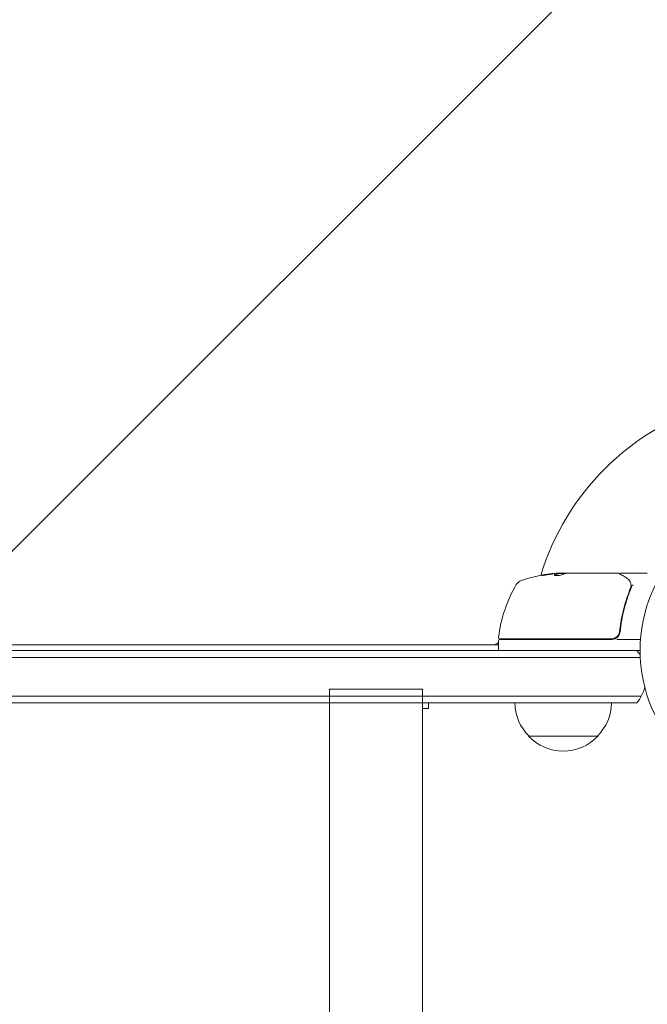
# Model space of a CAD drawing. Units: millimetres. Extents: x -3356 to 3874, y -3382 to 4126.
# Drawn here: x -207 to 20, y 84 to 440 of the extents above; entities that cross this region are included whole.
import ezdxf

# ---------------------------------------------------------------- set-up
doc = ezdxf.new("R2010")
doc.units = ezdxf.units.MM
doc.header["$LTSCALE"] = 20
doc.linetypes.add('HIDDEN', pattern=[9.525, 6.35, -3.175])
for name, color, linetype in [('2d', 230, 'Continuous'), ('EN-Free_Space', 10, 'HIDDEN'), ('EN-Free_Space_Hatch', 10, 'HIDDEN')]:
    doc.layers.add(name, color=color, linetype=linetype)

msp = doc.modelspace()

# ---------------------------------------------------------------- hatches: boundary and pattern name
at = {"layer": 'EN-Free_Space_Hatch'}
h = msp.add_hatch(dxfattribs=at)
h.set_pattern_fill('ANSI31', color=256, scale=100)
h.set_pattern_definition([(45, (-694.72, 211.93), (-224.506, 224.506), [])])
edge = h.paths.add_edge_path()
edge.add_line((-1312.18, 192.93), (-1312.18, -1882.07))
edge.add_arc((-312.18, -1882.07), 1000, 180, 270)
edge.add_arc((-312.18, -1882.07), 1000, 270, 360)
edge.add_line((687.82, -1882.07), (687.82, 192.93))
edge.add_arc((-312.18, 192.93), 1000, 0, 90)
edge.add_arc((-312.18, 192.93), 1000, 90, 180)

# ---------------------------------------------------------------- linework, layer by layer
at = {"layer": '2d', "lineweight": 0}
for p, q in [((-12.11, 239.7), (-12.11, 239.8)), ((-12.05, 239.83), (-9.39, 239.83)), ((-9.65, 239.93), (-11.24, 239.93)), ((-8.65, 239.93), (9.36, 239.93)), ((10.56, 239.93), (19.73, 239.93)), ((10.06, 223.1), (10.06, 223.1)), ((10.06, 219.73), (10.06, 218.23)), ((-33.89, 213.93), (-590.48, 213.93)), ((-33.89, 215.43), (-33.89, 212.43)), ((-33.39, 215.93), (7.15, 215.93)), ((6.97, 216.13), (-33.33, 216.13)), ((8.95, 215.93), (17.51, 215.93)), ((-641.73, 211.93), (17.36, 211.93)), ((17.42, 209.43), (-641.79, 209.43)), ((-61.33, 197.93), (-95.03, 197.93)), ((-95.03, -1898.92), (-95.03, 197.93)), ((-61.33, -897.49), (-61.33, 197.93)), ((-642.19, 195.43), (17.83, 195.43)), ((-640.54, 192.93), (16.17, 192.93)), ((-59.18, 190.93), (-59.18, 192.93)), ((-61.33, 190.93), (-59.18, 190.93)), ((-22.94, 180.93), (2.06, 180.93))]:
    msp.add_line(p, q, dxfattribs=at)
msp.add_circle((70.36, 211.93), 53, dxfattribs=at)
for centre, radius, start, end in [((70.36, 211.93), 93, 106.9741, 163.0259), ((-8.89, 190.03), 50, 95.5775, 109.8522), ((-8.89, 190.03), 49.9, 93.6279, 93.8135), ((19.73, 239.43), 0.5, 60, 90), ((15.81, 210.66), 50, 149.8983, 173.0783), ((-24.85, 234.24), 3, 109.8522, 149.8983), ((-35.98, 216.93), 3, 270, 314.1759), ((-33.39, 215.43), 0.5, 90, 180), ((-33.33, 216.63), 0.5, 173.0783, 270), ((-27.1, 210.43), 8, 134.5613, 136.5675), ((-19.5, 216.93), 3, 195.466, 199.4712), ((7.15, 218.93), 3, 270, 300.1381), ((-33.39, 212.43), 0.5, 180, 270), ((4.56, 202.43), 15, 31.2174, 39.2965), ((4.56, 202.43), 15, 320.7035, 345.2134), ((-10.94, 193.12), 17, 180.6413, 225.8135), ((-9.94, 193.12), 17, 314.1865, 359.3587), ((-10.44, 192.45), 17, 222.6679, 317.3321), ((-34.68, 193.12), 17, 314.1865, 314.2918)]:
    msp.add_arc(centre, radius, start, end, dxfattribs=at)
for centre, major_axis, ratio, start_param, end_param in [((-12.81, 190.03), (0, -49.81), 0.438198, 3.111903, 3.184359), ((-10.4, 190.03), (0, -49.97), 0.372483, 3.24024, 3.314259), ((-10.4, 190.03), (0, 49.87), 0.372483, 0.098846, 0.173016), ((-8.56, 190.03), (0, -50), 0.886633, 3.212052, 3.229494), ((-7.74, 190.03), (0, -49.98), 0.385779, 3.225551, 3.314276), ((13.3, 236.59), (-0.441, -0.236), 0.925423, 3.141593, 3.141632), ((13.35, 236.48), (-0.47, -0.172), 0.884978, 3.14158, 3.141593)]:
    msp.add_ellipse(centre, major_axis=major_axis, ratio=ratio, start_param=start_param, end_param=end_param, dxfattribs=at)
for points, knots in [([(-14.13, 239.71), (-14.13, 239.72), (-14.19, 239.73), (-14.34, 239.72), (-14.41, 239.71), (-14.57, 239.7), (-14.65, 239.69), (-14.85, 239.67), (-14.96, 239.66), (-15.19, 239.63), (-15.31, 239.62), (-15.69, 239.57), (-15.96, 239.53), (-16.38, 239.47), (-16.51, 239.45), (-16.78, 239.4), (-16.91, 239.38), (-17.16, 239.34), (-17.28, 239.32), (-17.51, 239.28), (-17.62, 239.26), (-17.91, 239.2), (-18.07, 239.17), (-18.28, 239.12), (-18.33, 239.1), (-18.33, 239.09)], [0.001671872, 0.001671872, 0.001671872, 0.001671872, 0.002498025, 0.002498025, 0.002911101, 0.002911101, 0.003324177, 0.003324177, 0.003737254, 0.003737254, 0.00415033, 0.00415033, 0.004976483, 0.004976483, 0.005389559, 0.005389559, 0.005802636, 0.005802636, 0.006215712, 0.006215712, 0.006628789, 0.006628789, 0.007454942, 0.007454942, 0.008281094, 0.008281094, 0.008281094, 0.008281094]), ([(-18.33, 239.09), (-18.33, 239.08), (-18.32, 239.08), (-18.26, 239.07), (-18.22, 239.07), (-18.12, 239.08), (-18.05, 239.08), (-17.9, 239.1), (-17.81, 239.1), (-17.61, 239.13), (-17.5, 239.14), (-17.28, 239.17), (-17.15, 239.18), (-16.9, 239.21), (-16.77, 239.23), (-16.5, 239.27), (-16.36, 239.29), (-15.95, 239.35), (-15.68, 239.39), (-15.18, 239.48), (-14.94, 239.52), (-14.65, 239.57), (-14.56, 239.59), (-14.41, 239.62), (-14.34, 239.64), (-14.24, 239.67), (-14.2, 239.68), (-14.14, 239.7), (-14.13, 239.7), (-14.13, 239.71)], [0.008281094, 0.008281094, 0.008281094, 0.008281094, 0.00869387, 0.00869387, 0.009106646, 0.009106646, 0.009519421, 0.009519421, 0.009932197, 0.009932197, 0.010344972, 0.010344972, 0.010757748, 0.010757748, 0.011170523, 0.011170523, 0.011583299, 0.011583299, 0.01240885, 0.01240885, 0.013234401, 0.013234401, 0.013647177, 0.013647177, 0.014059952, 0.014059952, 0.014472728, 0.014472728, 0.014885503, 0.014885503, 0.014885503, 0.014885503]), ([(-17.96, 239.09), (-17.89, 239.11), (-17.81, 239.12), (-17.62, 239.16), (-17.51, 239.18), (-17.28, 239.22), (-17.16, 239.24), (-16.78, 239.3), (-16.51, 239.35), (-16.1, 239.41), (-15.96, 239.43), (-15.69, 239.46), (-15.56, 239.48), (-15.31, 239.52), (-15.19, 239.53), (-14.96, 239.56), (-14.85, 239.57), (-14.66, 239.59), (-14.57, 239.6), (-14.5, 239.61)], [0.006174488, 0.006174488, 0.006174488, 0.006174488, 0.00656405, 0.00656405, 0.006976911, 0.006976911, 0.007389773, 0.007389773, 0.008215496, 0.008215496, 0.008628358, 0.008628358, 0.00904122, 0.00904122, 0.009454081, 0.009454081, 0.009866943, 0.009866943, 0.010260926, 0.010260926, 0.010260926, 0.010260926]), ([(-13.59, 239.26), (-13.66, 239.23), (-13.69, 239.2), (-13.69, 239.16), (-13.68, 239.14), (-13.65, 239.12), (-13.62, 239.1), (-13.52, 239.07), (-13.42, 239.06), (-13.16, 239.03), (-13.01, 239.03), (-12.67, 239.03), (-12.49, 239.04), (-12.22, 239.05), (-12.13, 239.06), (-11.96, 239.08), (-11.87, 239.09), (-11.46, 239.15), (-11.19, 239.21), (-11.05, 239.27)], [0.000000216, 0.000000216, 0.000000216, 0.000000216, 0.000538822, 0.000538822, 0.000808126, 0.000808126, 0.001077429, 0.001077429, 0.001616036, 0.001616036, 0.002154642, 0.002154642, 0.002693249, 0.002693249, 0.002962552, 0.002962552, 0.003231855, 0.003231855, 0.004309069, 0.004309069, 0.004309069, 0.004309069]), ([(-9.24, 239.86), (-9.28, 239.87), (-9.32, 239.89), (-9.45, 239.91), (-9.54, 239.92), (-9.65, 239.93)], [0.000109179, 0.000109179, 0.000109179, 0.000109179, 0.000612586, 0.000612586, 0.001224972, 0.001224972, 0.001224972, 0.001224972]), ([(9.61, 239.86), (9.77, 239.77), (10.05, 239.6), (10.81, 239.15), (11.3, 238.86), (12.07, 238.4), (12.26, 238.29), (12.46, 238.17)], [0, 0, 0, 0, 4.507571, 4.507571, 9.166252, 9.166252, 10.647046, 10.647046, 10.647046, 10.647046]), ([(10.09, 239.58), (10.09, 239.58), (10.09, 239.59), (10.11, 239.64), (10.13, 239.69), (10.2, 239.78), (10.24, 239.81), (10.33, 239.88), (10.38, 239.9), (10.48, 239.92), (10.52, 239.93), (10.56, 239.93)], [0.1511617, 0.1511617, 0.1511617, 0.1511617, 0.1619902, 0.1619902, 0.3245365, 0.3245365, 0.4870626, 0.4870626, 0.6495895, 0.6495895, 0.7820197, 0.7820197, 0.7820197, 0.7820197]), ([(12.46, 238.17), (12.88, 237.93), (13.17, 237.64), (13.54, 237.17), (13.65, 237), (13.75, 236.82)], [0, 0, 0, 0, 2.68096, 2.68096, 4.072421, 4.072421, 4.072421, 4.072421]), ([(13.82, 236.65), (13.87, 236.52), (13.92, 236.36), (14.02, 235.99), (14.06, 235.78), (14.09, 235.56)], [0, 0, 0, 0, 0.798025, 0.798025, 1.557778, 1.557778, 1.557778, 1.557778]), ([(14.85, 235.53), (14.73, 235.53), (14.61, 235.51), (14.43, 235.44), (14.37, 235.38), (14.35, 235.32)], [-0.0000106927, -0.0000106927, -0.0000106927, -0.0000106927, 0.0003537469, 0.0003537469, 0.0007181865, 0.0007181865, 0.0007181865, 0.0007181865]), ([(13.95, 234.6), (12.98, 232.2), (12.15, 229.69), (11.14, 225.75), (10.84, 224.4), (10.45, 222.33), (10.34, 221.63), (10.12, 220.22), (10.03, 219.51), (9.95, 218.79)], [0, 0, 0, 0, 0.00862373, 0.00862373, 0.0129356, 0.0129356, 0.01509153, 0.01509153, 0.01724746, 0.01724746, 0.01724746, 0.01724746]), ([(10.13, 218.6), (10.45, 221.49), (10.96, 224.25), (11.98, 228.25), (12.37, 229.56), (13, 231.48), (13.22, 232.11), (13.67, 233.36), (13.91, 233.98), (14.16, 234.59)], [0, 0, 0, 0, 0.00868805, 0.00868805, 0.01303207, 0.01303207, 0.01520408, 0.01520408, 0.0173761, 0.0173761, 0.0173761, 0.0173761]), ([(9.95, 218.79), (9.93, 218.61), (9.89, 218.43), (9.79, 218.09), (9.72, 217.92), (9.55, 217.59), (9.46, 217.44), (9.23, 217.15), (9.11, 217.02), (8.84, 216.77), (8.69, 216.67), (8.38, 216.48), (8.21, 216.39), (7.87, 216.26), (7.7, 216.21), (7.34, 216.15), (7.15, 216.13), (6.97, 216.13)], [0, 0, 0, 0, 0.000545643, 0.000545643, 0.001091287, 0.001091287, 0.00163693, 0.00163693, 0.002182574, 0.002182574, 0.002728217, 0.002728217, 0.003273861, 0.003273861, 0.003819504, 0.003819504, 0.004365148, 0.004365148, 0.004365148, 0.004365148]), ([(8.65, 216.34), (8.86, 216.45), (9.05, 216.59), (9.39, 216.92), (9.54, 217.1), (9.79, 217.49), (9.9, 217.7), (10.05, 218.14), (10.1, 218.37), (10.13, 218.6)], [0.001588216, 0.001588216, 0.001588216, 0.001588216, 0.002301357, 0.002301357, 0.003014498, 0.003014498, 0.003727639, 0.003727639, 0.004440779, 0.004440779, 0.004440779, 0.004440779]), ([(9.78, 218.09), (9.78, 218.08), (9.78, 218.08), (9.78, 218.08), (9.78, 218.08), (9.78, 218.07), (9.78, 218.07), (9.77, 218.06), (9.77, 218.05), (9.76, 218.03), (9.75, 218.01), (9.74, 217.99)], [0.1786321, 0.1786321, 0.1786321, 0.1786321, 0.2027398, 0.2027398, 0.2141563, 0.2141563, 0.2394263, 0.2394263, 0.3068136, 0.3068136, 0.4865298, 0.4865298, 0.4865298, 0.4865298])]:
    msp.add_open_spline(points, degree=3, knots=knots, dxfattribs=at)
for points in [[(-13.66, 239.12), (-13.64, 239.14), (-13.62, 239.15), (-13.59, 239.16)], [(-12.13, 239.79), (-12.16, 239.78), (-12.19, 239.77), (-12.23, 239.76)], [(-12.23, 239.66), (-12.19, 239.67), (-12.16, 239.68), (-12.13, 239.69)], [(-12.17, 239.82), (-12.13, 239.81), (-12.11, 239.81), (-12.11, 239.8)], [(-12.11, 239.8), (-12.11, 239.8), (-12.11, 239.79), (-12.13, 239.79)], [(-12.13, 239.69), (-12.11, 239.69), (-12.11, 239.7), (-12.11, 239.7)], [(-11.24, 239.93), (-11.4, 239.92), (-11.54, 239.91), (-11.68, 239.9)], [(-9.35, 239.84), (-9.23, 239.87), (-9.07, 239.89), (-8.89, 239.91)], [(-8.89, 239.91), (-8.85, 239.91), (-8.82, 239.92), (-8.78, 239.92)], [(-8.78, 239.92), (-8.74, 239.92), (-8.7, 239.93), (-8.65, 239.93)], [(9.61, 239.86), (9.54, 239.91), (9.45, 239.93), (9.36, 239.93)], [(9.36, 239.93), (9.36, 239.93), (9.36, 239.93), (9.36, 239.93)], [(10.07, 239.5), (10.07, 239.5), (10.07, 239.5), (10.07, 239.5)], [(13.75, 236.82), (13.78, 236.77), (13.8, 236.71), (13.82, 236.65)], [(14.09, 235.56), (14.09, 235.55), (14.09, 235.54), (14.09, 235.54)], [(14.09, 235.54), (14.1, 235.48), (14.1, 235.42), (14.11, 235.35)], [(14.11, 235.35), (14.12, 235.27), (14.12, 235.19), (14.1, 235.12)], [(14.16, 234.59), (14.25, 234.82), (14.31, 235.06), (14.35, 235.3)], [(14.35, 235.3), (14.35, 235.31), (14.35, 235.32), (14.35, 235.32)], [(14.05, 234.9), (14.02, 234.8), (13.98, 234.7), (13.95, 234.6)], [(14.1, 235.12), (14.09, 235.04), (14.07, 234.97), (14.05, 234.9)], [(9.75, 218), (9.75, 217.99), (9.75, 217.99), (9.74, 217.99)], [(9.95, 218.79), (9.95, 218.75), (9.94, 218.72), (9.94, 218.68)]]:
    msp.add_open_spline(points, degree=3, dxfattribs=at)
at = {"layer": 'EN-Free_Space', "flags": 128}
msp.add_lwpolyline([(-1312.18, 192.93), (-1312.18, -1882.07, 1), (687.82, -1882.07), (687.82, 192.93, 1)], format="xyb", close=True, dxfattribs=at)

doc.saveas('drawing.dxf')
